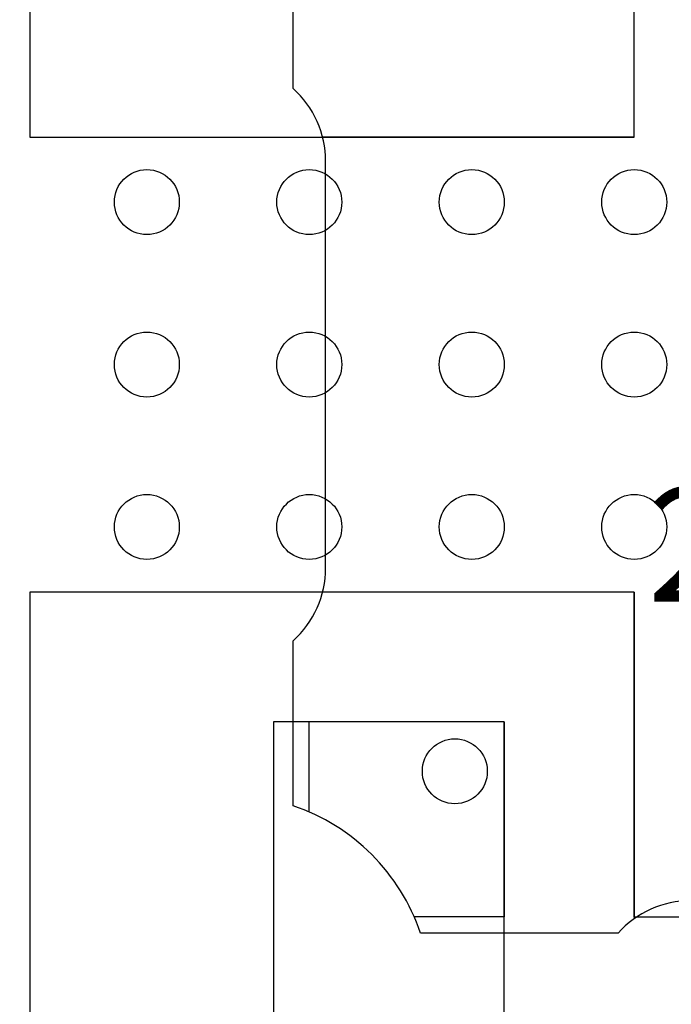
# Model space of a CAD drawing. Units: inches. Extents: x 14.73 to 16.54, y 12.13 to 14.11.
# Drawn here: x 15.23 to 15.43, y 12.98 to 13.28 of the extents above; entities that cross this region are included whole.
import ezdxf

# ---------------------------------------------------------------- set-up
doc = ezdxf.new("R2010")
doc.units = ezdxf.units.IN
doc.header["$MEASUREMENT"] = 0
for name, color, linetype in [('Part', 1, 'Continuous'), ('PCB_OUTLINE', 142, 'Continuous'), ('PCB_TOP', 5, 'Continuous')]:
    doc.layers.add(name, color=color, linetype=linetype)
doc.styles.add('ARIAL', font='arial.ttf')

msp = doc.modelspace()

# ---------------------------------------------------------------- linework, layer by layer
at = {"layer": 'Part'}
for p, q in [((15.42030156642025, 13.24404404862969), (15.42030156642025, 13.34457760635154)), ((15.31530156642025, 13.25904404862969), (15.31530156642025, 13.30983045221806)), ((15.42030156642025, 13.24404404862969), (15.32438455789722, 13.24404404862969)), ((15.32530156642025, 13.11140472840469), (15.32530156642025, 13.2366833688547)), ((15.42030156642025, 13.10404404862969), (15.32438455789722, 13.10404404862969)), ((15.42030156642025, 13.10404404862969), (15.42030156642025, 13.00351049090784)), ((15.31530156642025, 13.03825764504133), (15.31530156642025, 13.08904404862969)), ((15.38030156642025, 13.06404404862969), (15.32030156642025, 13.06404404862969)), ((15.32030156642025, 13.03632624481664), (15.32030156642025, 13.06404404862969)), ((15.38030156642025, 13.06404404862969), (15.38030156642025, 13.00404404862969)), ((15.38030156642025, 13.00404404862969), (15.3525837626072, 13.00404404862969)), ((15.41530156642025, 12.99904404862969), (15.35451516283188, 12.99904404862969))]:
    msp.add_line(p, q, dxfattribs=at)
msp.add_circle((15.36508156875803, 13.04886547603268), 0.0099999999999999, dxfattribs=at)
for centre, radius, start, end in [((15.29530156642025, 13.2366833688547), 0.03, 359.9999999999983, 48.18968510421232), ((15.29530156642024, 13.11140472840469), 0.03, 311.8103148957874, 359.9999999999983), ((15.29530156642025, 12.97904404862969), 0.0625, 18.66292488494292, 71.33707511505791), ((15.43766224619525, 12.97904404862969), 0.03, 90, 138.1896851042208)]:
    msp.add_arc(centre, radius, start, end, dxfattribs=at)
at = {"layer": 'PCB_OUTLINE'}
for centre in [(15.27030156642025, 13.22407591009878), (15.32030156642025, 13.22407591009878), (15.37030156642025, 13.22407591009878), (15.42030156642025, 13.22407591009878), (15.27030156642025, 13.17407591009878), (15.32030156642025, 13.17407591009878), (15.37030156642025, 13.17407591009878), (15.42030156642025, 13.17407591009878), (15.27030156642025, 13.12407591009878), (15.32030156642025, 13.12407591009878), (15.37030156642025, 13.12407591009878), (15.42030156642025, 13.12407591009878)]:
    msp.add_circle(centre, 0.01, dxfattribs=at)
at = {"layer": 'PCB_TOP'}
for p, q in [((15.38030156642024, 13.06404404862972), (15.30930156642024, 13.06404404862972)), ((15.30930156642024, 13.06404404862972), (15.30930156642024, 12.70956218716061)), ((15.38030156642024, 12.70956218716061), (15.38030156642024, 13.06404404862972))]:
    msp.add_line(p, q, dxfattribs=at)
for points in [[(16.14530156642025, 13.67402591009878), (16.14530156642025, 12.67406218716061), (15.95630156642025, 12.67406218716061), (15.95630156642025, 13.10401218716061), (15.77030156642026, 13.10401218716061), (15.77030156642026, 13.00401218716061), (15.73530156642026, 13.00401218716061), (15.73530156642026, 12.67406218716061), (15.45530156642024, 12.67406218716061), (15.45530156642024, 13.00401218716061), (15.42030156642024, 13.00401218716061), (15.42030156642024, 13.10401218716061), (15.23430156642024, 13.10401218716061), (15.23430156642024, 12.67406218716061), (15.04530156642024, 12.67406218716061), (15.04530156642025, 13.67402591009878)], [(15.23430156642025, 13.67402591009878), (15.23430156642024, 13.24407591009877), (15.42030156642024, 13.24407591009877), (15.42030156642024, 13.34407591009877)]]:
    msp.add_lwpolyline(points, dxfattribs=at)

# ---------------------------------------------------------------- texts
at = {"layer": 'Part', "insert": (15.59519831810424, 13.14777468037671), "char_height": 0.035, "width": 0.8994595653900896, "attachment_point": 5, "style": 'ARIAL'}
msp.add_mtext('{\\fArial|b1|i1|c0|p34;IPP-7018\\P2000-4000 MHZ}', dxfattribs=at)

doc.saveas('drawing.dxf')
